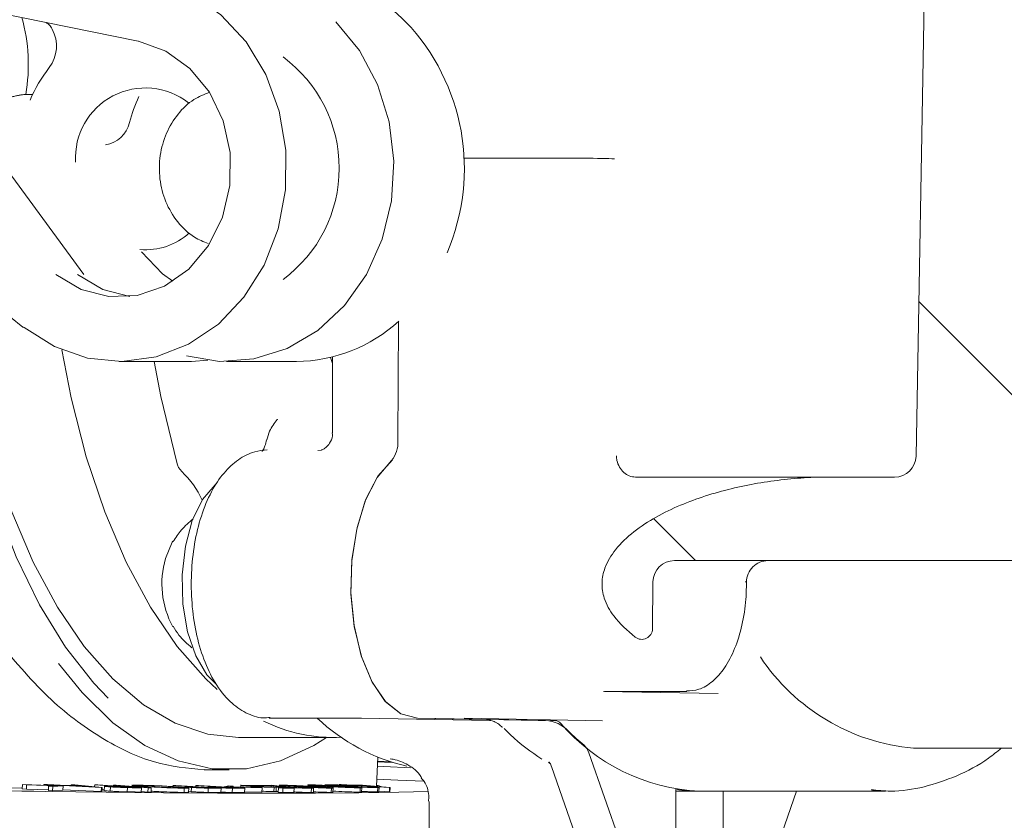
# Model space of a CAD drawing. Units: millimetres. Extents: x 263 to 1261, y 254 to 870.
# Drawn here: x 885 to 931, y 710 to 747 of the extents above; entities that cross this region are included whole.
import ezdxf

# ---------------------------------------------------------------- set-up
doc = ezdxf.new("R2010")
doc.units = ezdxf.units.MM
doc.header["$LTSCALE"] = 5

msp = doc.modelspace()

# ---------------------------------------------------------------- hatches: boundary and pattern name
at = {"linetype": 'Continuous', "lineweight": 18}
h = msp.add_hatch(dxfattribs=at)
h.set_pattern_fill('ANSI31', scale=5, angle=90, style=0)
edge = h.paths.add_edge_path(flags=0)
edge.add_ellipse((960.04, 757.375), major_axis=(-12.771, 0), ratio=0.499943, start_angle=269.1339, end_angle=299.2471, ccw=False)
edge.add_line((960.233, 763.759), (969.323, 763.69))
edge.add_spline(control_points=[(969.323, 763.69), (969.659, 763.688), (969.998, 763.627), (970.314, 763.513), (970.63, 763.4), (970.931, 763.23), (971.192, 763.019), (971.452, 762.807), (971.68, 762.547), (971.856, 762.261), (971.962, 762.088), (972.051, 761.904), (972.12, 761.713), (972.134, 761.676), (972.146, 761.64), (972.158, 761.602)], knot_values=[0, 0, 0, 0, 0.001007, 0.001007, 0.001007, 0.002015, 0.002015, 0.002015, 0.003022, 0.003022, 0.003022, 0.003625, 0.003625, 0.003625, 0.003742, 0.003742, 0.003742, 0.003742], weights=[1, 1, 1, 1, 1, 1, 1, 1, 1, 1, 1, 1, 1, 1, 1, 1], degree=3, periodic=0)
edge.add_arc((977.874, 763.427), 6, 197.7054, 240.5)
edge.add_line((974.919, 758.205), (976.319, 757.413))
edge.add_line((976.319, 757.413), (995.883, 757.584))
edge.add_arc((995.874, 758.584), 1, 270.5, 360)
edge.add_line((996.874, 758.584), (996.874, 759.875))
edge.add_arc((995.874, 759.875), 1, 0, 90)
edge.add_line((995.874, 760.875), (993.874, 760.875))
edge.add_line((993.874, 760.875), (993.874, 760.025))
edge.add_arc((993.374, 760.025), 0.5, -90, 0, ccw=False)
edge.add_line((993.374, 759.525), (991.674, 759.525))
edge.add_arc((991.674, 760.025), 0.5, 180, 270, ccw=False)
edge.add_line((991.174, 760.025), (991.174, 760.875))
edge.add_line((991.174, 760.875), (985.874, 760.875))
edge.add_line((985.874, 760.875), (985.874, 760.025))
edge.add_arc((985.374, 760.025), 0.5, 270, 360, ccw=False)
edge.add_line((985.374, 759.525), (983.674, 759.525))
edge.add_arc((983.674, 760.025), 0.5, 180, 270, ccw=False)
edge.add_line((983.174, 760.025), (983.174, 760.875))
edge.add_line((983.174, 760.875), (977.874, 760.875))
edge.add_arc((977.874, 763.875), 3, 180, 270, ccw=False)
edge.add_line((974.874, 763.875), (974.874, 770.175))
edge.add_arc((973.874, 770.175), 1, 0, 90)
edge.add_line((973.874, 771.175), (971.881, 771.175))
edge.add_arc((971.881, 770.175), 1, 90, 174.2608)
edge.add_arc((969.891, 770.375), 1, 270, 354.2608, ccw=False)
edge.add_line((969.891, 769.375), (967.328, 769.375))
edge.add_line((967.328, 769.375), (967.328, 769.525))
edge.add_line((967.328, 769.525), (966.969, 769.525))
edge.add_line((966.969, 769.525), (966.969, 769.375))
edge.add_line((966.969, 769.375), (960.233, 769.375))
edge.add_spline(control_points=[(960.233, 769.375), (960.18, 769.375), (960.127, 769.375), (960.074, 769.374), (959.862, 769.374), (959.65, 769.371), (959.439, 769.368), (958.591, 769.354), (957.744, 769.316), (956.899, 769.256), (954.069, 769.053), (951.237, 768.593), (948.51, 767.806)], knot_values=[0, 0, 0, 0, 0.000159, 0.000159, 0.000159, 0.000794, 0.000794, 0.000794, 0.003337, 0.003337, 0.003337, 0.011893, 0.011893, 0.011893, 0.011893], weights=[1, 1, 1, 1, 1, 1, 1, 1, 1, 1, 1, 1, 1], degree=3, periodic=0)
edge.add_line((948.51, 767.806), (935.714, 764.112))
edge.add_spline(control_points=[(935.714, 764.112), (935.658, 764.096), (935.601, 764.079), (935.544, 764.063), (935.318, 763.996), (935.092, 763.927), (934.867, 763.856), (933.966, 763.569), (933.077, 763.244), (932.208, 762.871), (931.529, 762.58), (930.861, 762.26), (930.213, 761.905)], knot_values=[0, 0, 0, 0, 0.000177, 0.000177, 0.000177, 0.000885, 0.000885, 0.000885, 0.003724, 0.003724, 0.003724, 0.005945, 0.005945, 0.005945, 0.005945], weights=[1, 1, 1, 1, 1, 1, 1, 1, 1, 1, 1, 1, 1], degree=3, periodic=0)
edge.add_arc((932.61, 757.517), 5, 118.6462, 178.9845)
edge.add_spline(control_points=[(927.61, 757.606), (927.607, 757.399), (927.603, 757.192), (927.599, 756.985), (927.552, 754.319), (927.505, 751.653), (927.458, 748.986), (927.328, 741.649), (927.198, 734.312), (927.068, 726.975)], knot_values=[0.001379, 0.001379, 0.001379, 0.001379, 0.002, 0.002, 0.002, 0.01, 0.01, 0.01, 0.032015, 0.032015, 0.032015, 0.032015], weights=[1, 1, 1, 1, 1, 1, 1, 1, 1, 1], degree=3, periodic=0)
edge.add_arc((926.068, 726.993), 1, 270, 358.9845, ccw=False)
edge.add_line((926.068, 725.993), (922.324, 725.993))
edge.add_spline(control_points=[(922.324, 725.993), (922.27, 725.99), (922.217, 725.987), (922.163, 725.984), (921.752, 725.961), (921.341, 725.927), (920.932, 725.881), (919.282, 725.696), (917.626, 725.329), (916.096, 724.684), (915.332, 724.361), (914.587, 723.963), (913.936, 723.45), (913.622, 723.203), (913.326, 722.925), (913.078, 722.612), (912.875, 722.356), (912.699, 722.071), (912.586, 721.764), (912.504, 721.542), (912.454, 721.304), (912.449, 721.068), (912.443, 720.831), (912.482, 720.59), (912.555, 720.364), (912.652, 720.068), (912.808, 719.79), (912.992, 719.54), (913.271, 719.162), (913.62, 718.833), (913.992, 718.546)], knot_values=[0.000148, 0.000148, 0.000148, 0.000148, 0.000309, 0.000309, 0.000309, 0.001545, 0.001545, 0.001545, 0.00657, 0.00657, 0.00657, 0.009065, 0.009065, 0.009065, 0.010262, 0.010262, 0.010262, 0.011243, 0.011243, 0.011243, 0.011952, 0.011952, 0.011952, 0.012663, 0.012663, 0.012663, 0.013596, 0.013596, 0.013596, 0.015011, 0.015011, 0.015011, 0.015011], weights=[1, 1, 1, 1, 1, 1, 1, 1, 1, 1, 1, 1, 1, 1, 1, 1, 1, 1, 1, 1, 1, 1, 1, 1, 1, 1, 1, 1, 1, 1, 1], degree=3, periodic=0)
edge.add_arc((914.297, 718.942), 0.5, 232.3867, 359.4227)
edge.add_line((914.797, 718.937), (914.819, 721.12))
edge.add_arc((915.819, 721.11), 1, 90, 179.4227, ccw=False)
edge.add_line((915.819, 722.11), (935.236, 722.11))
edge.add_arc((935.236, 720.11), 2, 62.1947, 90, ccw=False)
edge.add_spline(control_points=[(936.169, 721.879), (936.359, 721.778), (936.55, 721.679), (936.742, 721.581), (937.509, 721.189), (938.286, 720.816), (939.07, 720.46), (942.217, 719.032), (945.494, 717.877), (948.819, 716.936), (952.154, 715.991), (955.554, 715.258), (958.976, 714.705), (962.44, 714.146), (965.938, 713.77), (969.44, 713.563)], knot_values=[0, 0, 0, 0, 0.000646, 0.000646, 0.000646, 0.003231, 0.003231, 0.003231, 0.01363, 0.01363, 0.01363, 0.024053, 0.024053, 0.024053, 0.034603, 0.034603, 0.034603, 0.034603], weights=[1, 1, 1, 1, 1, 1, 1, 1, 1, 1, 1, 1, 1, 1, 1, 1], degree=3, periodic=0)
edge.add_arc((969.323, 711.567), 2, 38.2615, 86.6295, ccw=False)
edge.add_arc((971.678, 713.425), 1, 218.2615, 270)
edge.add_line((971.678, 712.425), (973.874, 712.425))
edge.add_arc((973.874, 713.425), 1, 270, 360)
edge.add_line((974.874, 713.425), (974.874, 716.875))
edge.add_arc((977.874, 716.875), 3, 90, 180, ccw=False)
edge.add_line((977.874, 719.875), (983.174, 719.875))
edge.add_line((983.174, 719.875), (983.174, 720.725))
edge.add_arc((983.674, 720.725), 0.5, 90, 180, ccw=False)
edge.add_line((983.674, 721.225), (985.374, 721.225))
edge.add_arc((985.374, 720.725), 0.5, 0, 90, ccw=False)
edge.add_line((985.874, 720.725), (985.874, 719.875))
edge.add_line((985.874, 719.875), (991.174, 719.875))
edge.add_line((991.174, 719.875), (991.174, 720.725))
edge.add_arc((991.674, 720.725), 0.5, 90, 180, ccw=False)
edge.add_line((991.674, 721.225), (993.374, 721.225))
edge.add_arc((993.374, 720.725), 0.5, 0, 90, ccw=False)
edge.add_line((993.874, 720.725), (993.874, 719.875))
edge.add_line((993.874, 719.875), (995.874, 719.875))
edge.add_arc((995.874, 720.875), 1, 270, 360)
edge.add_line((996.874, 720.875), (996.874, 722.165))
edge.add_arc((995.874, 722.165), 1, 0, 89.5)
edge.add_line((995.883, 723.165), (976.319, 723.336))
edge.add_line((976.319, 723.336), (974.919, 722.544))
edge.add_arc((977.874, 717.322), 6, 119.5, 153.6561)
edge.add_spline(control_points=[(972.497, 719.985), (972.494, 719.979), (972.491, 719.973), (972.488, 719.967), (972.412, 719.817), (972.324, 719.672), (972.225, 719.537), (972.026, 719.263), (971.777, 719.02), (971.498, 718.827), (971.222, 718.635), (970.909, 718.488), (970.585, 718.398), (970.261, 718.308), (969.917, 718.272), (969.581, 718.295)], knot_values=[-0.00002, -0.00002, -0.00002, -0.00002, 0, 0, 0, 0.000504, 0.000504, 0.000504, 0.001531, 0.001531, 0.001531, 0.00255, 0.00255, 0.00255, 0.00357, 0.00357, 0.00357, 0.00357], weights=[1, 1, 1, 1, 1, 1, 1, 1, 1, 1, 1, 1, 1, 1, 1, 1], degree=3, periodic=0)
edge.add_ellipse((975.231, 739.375), major_axis=(-42.542, 0), ratio=0.499943, start_angle=-3.0457, end_angle=82.3684, ccw=False)
edge.add_line((932.749, 740.505), (934.185, 753.994))
edge.add_ellipse((947.133, 753.65), major_axis=(-12.966, 0), ratio=0.499943, start_angle=299.2471, end_angle=356.9543, ccw=False)
edge.add_line((940.798, 759.306), (953.8, 762.946))

# ---------------------------------------------------------------- linework, layer by layer
at = {"color": 7, "linetype": 'Continuous', "lineweight": 18}
for p, q in [((871.877, 750.149), (890.849, 746.286)), ((890.873, 746.283), (890.849, 746.286)), ((885.939, 743.811), (885.622, 743.811)), ((882.633, 743.168), (888.326, 735.434)), ((911.664, 740.84), (906.005, 740.84)), ((877.429, 739.385), (885.486, 732.981)), ((902.946, 727.672), (902.97, 733.251)), ((889.971, 731.375), (893.221, 731.375)), ((894.971, 731.375), (898.221, 731.375)), ((899.905, 731.277), (899.812, 731.564)), ((899.905, 731.587), (899.905, 728.053)), ((899.373, 727.252), (899.225, 727.237)), ((922.243, 725.993), (914.008, 725.993)), ((922.324, 725.993), (926.068, 725.993)), ((915.819, 722.11), (935.236, 722.11)), ((914.797, 718.937), (914.819, 721.12)), ((917.849, 715.927), (912.516, 716.02)), ((912.564, 716.02), (916.393, 716.02)), ((896.949, 714.77), (901.252, 714.77)), ((901.252, 714.77), (907.224, 714.666)), ((910.287, 714.658), (903.85, 714.77)), ((903.85, 714.77), (909.822, 714.666)), ((912.47, 714.658), (906.034, 714.77)), ((895.53, 713.875), (899.86, 713.875)), ((926.943, 713.375), (941.28, 713.375)), ((901.95, 711.606), (902.011, 712.96)), ((911.831, 713.167), (914.339, 706.004)), ((902.003, 712.767), (902.615, 712.737)), ((910.031, 712.66), (909.951, 712.709)), ((909.951, 712.709), (910.037, 712.677)), ((910.101, 712.518), (911.695, 707.966)), ((893.919, 712.375), (895.097, 712.375)), ((885.46, 711.513), (884.058, 711.531)), ((885.468, 711.687), (885.459, 711.488)), ((885.651, 711.475), (885.459, 711.488)), ((885.66, 711.675), (885.468, 711.687)), ((885.468, 711.687), (887.185, 711.632)), ((885.66, 711.675), (885.651, 711.475)), ((886.676, 711.442), (885.651, 711.475)), ((887.063, 711.629), (885.66, 711.675)), ((886.464, 711.689), (886.463, 711.656)), ((889.14, 711.554), (886.464, 711.689)), ((886.464, 711.689), (886.625, 711.687)), ((886.625, 711.687), (887.51, 711.643)), ((886.683, 711.607), (886.674, 711.407)), ((886.683, 711.607), (887.063, 711.629)), ((886.877, 711.594), (886.683, 711.607)), ((886.877, 711.594), (886.868, 711.394)), ((887.356, 711.621), (886.877, 711.594)), ((887.185, 711.632), (887.356, 711.621)), ((887.356, 711.621), (887.347, 711.421)), ((887.51, 711.643), (888.154, 711.636)), ((887.737, 711.676), (887.735, 711.64)), ((888.154, 711.636), (887.737, 711.676)), ((887.737, 711.676), (887.903, 711.674)), ((888.278, 711.624), (887.768, 711.63)), ((887.768, 711.63), (888.738, 711.581)), ((887.903, 711.674), (889.177, 711.553)), ((888.278, 711.624), (888.277, 711.604)), ((888.738, 711.581), (888.278, 711.624)), ((888.828, 711.665), (888.825, 711.586)), ((889.773, 711.605), (888.828, 711.665)), ((888.828, 711.665), (888.973, 711.664)), ((888.973, 711.664), (891.004, 711.535)), ((889.14, 711.554), (889.131, 711.354)), ((889.177, 711.553), (889.14, 711.554)), ((889.177, 711.553), (889.168, 711.353)), ((889.28, 711.628), (889.268, 711.378)), ((889.284, 711.605), (889.334, 711.607)), ((889.558, 711.577), (889.549, 711.377)), ((889.669, 711.606), (889.773, 711.605)), ((889.7, 711.618), (889.702, 711.66)), ((891.313, 711.529), (889.702, 711.66)), ((889.702, 711.66), (889.836, 711.66)), ((889.972, 711.593), (889.722, 711.595)), ((889.836, 711.66), (891.46, 711.528)), ((890.662, 711.549), (889.972, 711.593)), ((890.35, 711.542), (890.341, 711.343)), ((890.406, 711.551), (890.662, 711.549)), ((890.58, 711.67), (890.577, 711.6)), ((891.004, 711.535), (890.715, 711.537)), ((891.004, 711.535), (890.995, 711.335)), ((891.179, 711.59), (891.177, 711.551)), ((891.313, 711.529), (891.304, 711.33)), ((891.46, 711.528), (891.313, 711.529)), ((891.46, 711.528), (891.451, 711.329)), ((893.454, 711.583), (892.472, 711.644)), ((892.472, 711.644), (892.603, 711.643)), ((892.603, 711.643), (894.715, 711.514)), ((892.996, 711.518), (892.987, 711.318)), ((893.196, 711.302), (893.207, 711.552)), ((893.333, 711.551), (893.324, 711.351)), ((893.361, 711.584), (893.454, 711.583)), ((893.661, 711.571), (893.434, 711.572)), ((893.543, 711.641), (893.541, 711.586)), ((894.539, 711.581), (893.543, 711.641)), ((893.543, 711.641), (893.669, 711.641)), ((894.378, 711.527), (893.661, 711.571)), ((893.669, 711.641), (895.811, 711.511)), ((894.119, 711.518), (894.11, 711.318)), ((894.132, 711.6), (894.13, 711.55)), ((894.147, 711.528), (894.378, 711.527)), ((894.45, 711.581), (894.539, 711.581)), ((894.715, 711.514), (894.453, 711.515)), ((894.454, 711.546), (894.454, 711.53)), ((894.749, 711.568), (894.532, 711.568)), ((894.715, 711.514), (894.706, 711.314)), ((895.477, 711.524), (894.749, 711.568)), ((894.865, 711.583), (894.864, 711.569)), ((894.865, 711.583), (895.066, 711.623)), ((895.054, 711.571), (894.865, 711.583)), ((895.054, 711.571), (895.054, 711.557)), ((896.624, 711.529), (895.054, 711.571)), ((895.066, 711.623), (895.279, 711.61)), ((895.279, 711.61), (895.124, 711.577)), ((895.124, 711.577), (896.41, 711.542)), ((895.237, 711.514), (895.228, 711.314)), ((895.255, 711.524), (895.477, 711.524)), ((895.279, 711.61), (895.277, 711.573)), ((895.811, 711.511), (895.56, 711.512)), ((895.633, 711.666), (895.629, 711.563)), ((895.811, 711.511), (895.802, 711.312)), ((896.096, 711.601), (896.093, 711.551)), ((896.293, 711.645), (897.081, 711.649)), ((896.505, 711.633), (896.293, 711.645)), ((896.41, 711.542), (896.624, 711.529)), ((897.041, 711.635), (896.505, 711.633)), ((896.703, 711.613), (896.579, 711.613)), ((896.624, 711.529), (896.615, 711.329)), ((897.041, 711.635), (897.038, 711.572)), ((897.342, 711.599), (897.041, 711.635)), ((897.081, 711.649), (897.545, 711.593)), ((897.147, 711.579), (898.114, 711.514)), ((897.181, 711.559), (897.172, 711.359)), ((897.282, 711.562), (897.273, 711.362)), ((897.814, 711.527), (897.282, 711.562)), ((897.384, 711.526), (897.375, 711.326)), ((897.384, 711.526), (897.814, 711.527)), ((897.591, 711.513), (897.384, 711.526)), ((897.428, 711.675), (897.425, 711.608)), ((897.591, 711.513), (897.582, 711.314)), ((898.114, 711.514), (897.591, 711.513)), ((897.905, 711.551), (897.904, 711.528)), ((898.114, 711.514), (898.105, 711.315)), ((898.452, 711.559), (898.563, 711.56)), ((898.762, 711.613), (899.177, 711.616)), ((898.947, 711.603), (898.762, 711.613)), ((898.921, 711.514), (898.912, 711.315)), ((899.361, 711.606), (898.947, 711.603)), ((899.011, 711.295), (899.022, 711.545)), ((899.177, 711.616), (899.361, 711.606)), ((899.847, 711.52), (899.838, 711.32)), ((899.914, 711.3), (899.925, 711.55)), ((900.212, 711.683), (900.307, 711.684)), ((900.745, 711.653), (900.212, 711.683)), ((900.307, 711.684), (900.84, 711.655)), ((900.615, 711.645), (900.517, 711.644)), ((900.629, 711.651), (900.745, 711.653)), ((900.848, 711.639), (900.629, 711.651)), ((900.84, 711.655), (901.296, 711.662)), ((900.964, 711.641), (900.848, 711.639)), ((900.884, 711.61), (901.092, 711.599)), ((902.56, 711.551), (900.964, 711.641)), ((901.092, 711.599), (901.029, 711.596)), ((901.34, 711.647), (901.059, 711.642)), ((901.059, 711.642), (902.014, 711.589)), ((901.134, 711.573), (901.133, 711.554)), ((901.191, 711.532), (901.182, 711.333)), ((901.253, 711.313), (901.264, 711.562)), ((901.296, 711.662), (902.579, 711.552)), ((901.34, 711.647), (901.339, 711.627)), ((902.014, 711.589), (901.34, 711.647)), ((901.614, 711.579), (901.715, 711.581)), ((901.788, 711.565), (901.614, 711.579)), ((902.006, 711.544), (901.997, 711.344)), ((902.059, 711.324), (902.071, 711.573)), ((902.56, 711.551), (902.551, 711.352)), ((902.579, 711.552), (902.56, 711.551)), ((902.579, 711.552), (902.57, 711.352)), ((886.868, 711.394), (886.674, 711.407)), ((887.347, 711.421), (886.868, 711.394)), ((889.131, 711.354), (887.348, 711.444)), ((889.168, 711.353), (889.131, 711.354)), ((889.271, 711.437), (889.172, 711.443)), ((890.995, 711.335), (890.706, 711.338)), ((891.304, 711.33), (890.996, 711.355)), ((891.451, 711.329), (891.304, 711.33)), ((893.324, 711.351), (893.198, 711.36)), ((894.706, 711.314), (894.444, 711.315)), ((895.802, 711.312), (895.551, 711.312)), ((896.615, 711.329), (895.804, 711.351)), ((897.377, 711.355), (897.273, 711.362)), ((897.582, 711.314), (897.375, 711.326)), ((898.105, 711.315), (897.582, 711.314)), ((902.551, 711.352), (902.062, 711.379)), ((902.57, 711.352), (902.551, 711.352)), ((915.884, 711.461), (915.884, 700.375)), ((915.884, 711.375), (916.984, 711.375)), ((916.984, 711.375), (925.644, 711.375)), ((918.084, 711.375), (918.084, 700.375)), ((919.629, 706.004), (921.51, 711.375)), ((925.644, 711.375), (925.035, 711.401)), ((904.402, 710.903), (904.402, 699.513))]:
    msp.add_line(p, q, dxfattribs=at)
at = {"color": 7, "linetype": 'Continuous', "lineweight": 18, "flags": 128}
for points in [[(927.61, 757.606), (927.599, 756.985), (927.458, 748.986), (927.068, 726.975)], [(893.341, 748.49), (894.708, 747.522), (895.874, 746.251), (896.791, 744.732), (897.419, 743.028), (897.731, 741.212), (897.716, 739.361), (897.372, 737.553), (896.715, 735.864), (895.773, 734.366), (894.586, 733.122), (893.203, 732.185), (891.683, 731.594), (890.091, 731.376), (888.494, 731.538), (886.959, 732.074), (885.552, 732.961)], [(900.055, 747.196), (901.157, 745.85), (901.996, 744.273), (902.538, 742.531), (902.76, 740.697), (902.652, 738.85), (902.22, 737.067), (901.48, 735.424), (900.465, 733.991), (899.218, 732.828), (897.791, 731.984), (896.244, 731.496), (894.644, 731.383), (893.096, 731.639)], [(887.025, 735.432), (888.2, 734.734), (889.489, 734.4), (890.81, 734.453), (892.076, 734.889), (893.206, 735.68), (894.127, 736.774), (894.779, 738.101), (895.121, 739.575), (895.129, 741.101), (894.804, 742.579), (894.166, 743.916), (893.256, 745.023), (892.135, 745.83), (890.873, 746.283)], [(891.012, 736.489), (891.989, 735.461), (892.471, 735.115)], [(881.973, 735.773), (882.251, 733.238), (882.742, 730.269), (883.398, 727.431), (884.211, 724.76), (885.17, 722.292), (886.264, 720.057), (887.477, 718.084), (888.794, 716.4), (889.449, 715.71)], [(895.53, 713.875), (894.098, 714.03), (892.578, 714.54), (891.098, 715.4), (889.679, 716.598), (888.338, 718.117), (887.095, 719.938), (885.966, 722.034), (884.966, 724.379), (884.109, 726.94), (883.406, 729.683), (882.867, 732.57), (882.521, 735.338)], [(890.471, 734.402), (889.2, 734.734), (888.025, 735.432)], [(885.552, 732.961), (885.508, 732.969), (885.486, 732.981)], [(894.533, 716.11), (894.009, 716.598), (892.668, 718.117), (891.425, 719.938), (890.296, 722.034), (889.296, 724.379), (888.439, 726.94), (887.736, 729.683), (887.302, 731.919)], [(891.603, 731.375), (891.908, 729.745), (892.649, 726.679)], [(893.221, 731.375), (893.341, 731.376), (894.096, 731.432)], [(902.693, 726.804), (902.016, 726.04), (901.454, 724.965), (901.042, 723.646), (900.805, 722.164), (900.759, 720.612), (900.906, 719.085), (901.237, 717.678), (901.731, 716.477), (902.359, 715.558), (903.08, 714.977), (903.85, 714.77)], [(903.85, 714.77), (903.084, 714.975), (902.367, 715.549), (901.742, 716.457), (901.248, 717.645), (900.914, 719.039), (900.761, 720.554), (900.799, 722.097), (901.026, 723.575), (901.426, 724.896), (901.977, 725.981), (902.643, 726.762)], [(894.505, 725.696), (894.435, 725.641), (893.847, 724.954), (893.374, 723.975), (893.05, 722.777), (892.9, 721.449), (892.934, 720.089), (893.151, 718.798), (893.534, 717.672), (894.054, 716.794), (894.463, 716.377)], [(892.126, 722.209), (892.437, 722.96), (892.47, 723.013)], [(899.617, 713.875), (899.025, 713.499), (897.474, 712.781), (895.892, 712.42), (894.301, 712.42), (892.719, 712.781), (891.168, 713.499), (889.668, 714.565), (888.239, 715.964), (887.148, 717.325)], [(903.555, 712.469), (902.292, 712.526), (901.992, 712.541)], [(902.002, 712.746), (902.324, 712.73), (902.691, 712.713)], [(901.965, 711.941), (902.946, 711.895), (904.15, 711.846)], [(901.952, 711.647), (902.022, 711.635), (902.15, 711.589)], [(886.545, 711.363), (889.364, 711.329), (892.034, 711.304), (894.55, 711.29), (896.907, 711.285), (899.102, 711.29), (901.132, 711.304), (902.991, 711.329), (904.361, 711.355)]]:
    msp.add_lwpolyline(points, dxfattribs=at)
at = {"color": 7, "linetype": 'Continuous', "lineweight": 18}
for centre, radius, start, end in [((877.488, 745.193), 8.25, 350.36, 15.4248), ((885.37, 746.061), 1.678, 323.1851, 28.0142), ((896.129, 740.361), 9.91, 336.7113, 43.6051), ((893.783, 740.375), 6.431, 306.3686, 53.6314), ((892.381, 740.667), 7.168, 142.2488, 156.3154), ((891.184, 740.861), 3.25, 51.7102, 183.5109), ((897.769, 740.486), 7.596, 154.9095, 164.6318), ((889.129, 742.795), 1.349, 278.6638, 347.341), ((891.2, 739.586), 3.009, 265.0011, 312.4401), ((898.14, 738.564), 7.189, 270.6414, 312.3896), ((901.688, 727.585), 1.261, 319.2661, 3.9577), ((893.51, 726.876), 0.884, 192.8945, 225.0749), ((926.068, 726.993), 1, 270, 358.9845), ((890.037, 723.225), 4.156, 24.1551, 46.7266), ((896.146, 721.034), 4.188, 163.7087, 208.5354), ((915.819, 721.11), 1, 90, 179.4227), ((920.177, 721.11), 1, 90.0085, 180.1952), ((914.297, 718.942), 0.5, 232.3867, 359.4227), ((927.821, 722.94), 9.605, 213.5987, 264.7559), ((905.466, 721.463), 9.173, 226.8596, 256.6874), ((899.895, 720.963), 7.086, 243.1561, 273.4055), ((909.73, 713.078), 1.591, 43.2325, 86.6631), ((910.265, 714.332), 0.327, 40.6915, 86.2522), ((917.428, 720.469), 9.105, 220.5884, 267.2079), ((919.868, 723.436), 12.904, 225.9089, 230.2328), ((911.071, 712.937), 0.794, 16.8587, 46.9304), ((892.325, 1037.649), 326.338, 267.43167, 268.98511), ((916.986, 718.432), 7.058, 261.0171, 269.9841)]:
    msp.add_arc(centre, radius, start, end, dxfattribs=at)
msp.add_ellipse((912.163, 740.809), major_axis=(1, -0.015), ratio=0.02645, start_param=0.523904, end_param=2.0947, dxfattribs=at)
for points, knots in [([(903.305, 747.196), (901.342, 748.988), (897.421, 752.568), (893.685, 756.192), (891.818, 758.002)], [0, 0, 0, 0, 0.500612, 1, 1, 1, 1]), ([(886.851, 746.849), (886.808, 746.921), (886.736, 747.041), (886.62, 747.123), (886.572, 747.157)], [0, 0, 0, 0, 0.595984, 1, 1, 1, 1]), ([(884.904, 743.675), (884.905, 743.675), (884.955, 743.689), (885.064, 743.718), (885.233, 743.756), (885.392, 743.786), (885.53, 743.807), (885.591, 743.81), (885.622, 743.811)], [0, 0, 0, 0, 0.0060176, 0.2160346, 0.4294636, 0.6244896, 0.8121003, 1, 1, 1, 1]), ([(894.167, 743.913), (893.921, 743.813), (893.369, 743.588), (892.675, 742.915), (892.128, 742.02), (891.834, 740.972), (891.821, 739.867), (892.098, 738.79), (892.655, 737.854), (893.35, 737.169), (893.896, 736.954), (894.119, 736.866)], [0, 0, 0, 0, 0.0915332, 0.2056909, 0.321313, 0.438636, 0.5573469, 0.6770777, 0.7973615, 0.9174359, 1, 1, 1, 1]), ([(896.847, 727.725), (896.881, 727.865), (896.97, 728.226), (897.202, 728.507), (897.333, 728.685), (897.334, 728.686)], [0, 0, 0, 0, 0.385689, 0.995355, 1, 1, 1, 1]), ([(899.888, 728.052), (899.892, 728.005), (899.907, 727.836), (899.789, 727.579), (899.602, 727.367), (899.442, 727.272), (899.376, 727.252), (899.381, 727.253), (899.383, 727.254)], [0, 0, 0, 0, 0.107395, 0.382936, 0.606579, 0.794835, 0.939214, 1, 1, 1, 1]), ([(896.827, 727.731), (896.805, 727.634), (896.76, 727.441), (896.678, 727.262), (896.616, 727.184), (896.628, 727.194), (896.631, 727.197)], [0, 0, 0, 0, 0.308426, 0.615592, 0.892855, 1, 1, 1, 1]), ([(896.86, 727.268), (896.665, 727.246), (896.189, 727.191), (895.489, 726.829), (894.812, 726.2), (894.231, 725.32), (893.767, 724.204), (893.453, 722.91), (893.307, 721.523), (893.331, 720.114), (893.526, 718.75), (893.887, 717.488), (894.414, 716.386), (895.074, 715.541), (895.836, 715.008), (896.5, 714.754), (896.889, 714.798), (897.005, 714.811)], [0, 0, 0, 0, 0.044042, 0.107045, 0.172237, 0.243209, 0.318292, 0.39356, 0.468169, 0.542483, 0.616993, 0.692128, 0.768577, 0.846961, 0.912526, 0.973994, 1, 1, 1, 1]), ([(913.117, 726.993), (913.117, 726.986), (913.119, 726.912), (913.144, 726.726), (913.248, 726.451), (913.452, 726.198), (913.715, 726.026), (913.91, 726.004), (914.008, 725.993)], [0, 0, 0, 0, 0.0130622, 0.1421414, 0.3568815, 0.5713495, 0.7856697, 1, 1, 1, 1]), ([(922.324, 725.993), (922.27, 725.99), (921.805, 725.966), (920.511, 725.856), (918.456, 725.513), (916.072, 724.757), (914.23, 723.774), (913.087, 722.701), (912.573, 721.867), (912.404, 721.068), (912.534, 720.278), (913.038, 719.369), (913.634, 718.855), (913.992, 718.546)], [0, 0, 0, 0, 0.010857, 0.094202, 0.262852, 0.431193, 0.599012, 0.679909, 0.746045, 0.793942, 0.841959, 0.904887, 1, 1, 1, 1]), ([(893.411, 724.047), (893.22, 723.884), (892.858, 723.575), (892.602, 723.182), (892.481, 722.997)], [0, 0, 0, 0, 0.527126, 1, 1, 1, 1]), ([(916.377, 716.047), (916.572, 716.055), (917.006, 716.073), (917.616, 716.465), (918.18, 717.097), (918.649, 717.989), (918.987, 719.087), (919.16, 720.191), (919.172, 720.903), (919.176, 721.196)], [0, 0, 0, 0, 0.11602, 0.257852, 0.406776, 0.565847, 0.727409, 0.887957, 1, 1, 1, 1]), ([(919.17, 721.108), (919.171, 721.109), (919.175, 721.112), (919.135, 721.116), (919.11, 721.118)], [0, 0, 0, 0, 0.356403, 1, 1, 1, 1]), ([(892.481, 719.056), (892.565, 718.915), (892.794, 718.536), (893.135, 718.237), (893.349, 718.05)], [0, 0, 0, 0, 0.370866, 1, 1, 1, 1]), ([(893.92, 712.38), (893.154, 712.447), (891.589, 712.586), (889.115, 713.777), (886.587, 715.661), (885.016, 717.539), (884.218, 718.493)], [0, 0, 0, 0, 0.238992, 0.488278, 0.740308, 1, 1, 1, 1]), ([(907.211, 714.666), (907.251, 714.664), (907.338, 714.659), (907.459, 714.602), (907.524, 714.571)], [0, 0, 0, 0, 0.452182, 1, 1, 1, 1]), ([(907.535, 714.558), (907.608, 714.517), (907.688, 714.473), (907.801, 714.357), (907.809, 714.349)], [0, 0, 0, 0, 0.92567, 1, 1, 1, 1]), ([(907.9, 714.292), (907.991, 714.196), (908.543, 713.615), (909.148, 713.208), (909.653, 712.869)], [0, 0, 0, 0, 0.164942, 1, 1, 1, 1]), ([(924.972, 711.443), (925.275, 711.412), (926.1, 711.327), (927.448, 711.539), (928.976, 712.058), (930.179, 712.679), (930.841, 713.216), (931.037, 713.375)], [0, 0, 0, 0, 0.14513, 0.394034, 0.642944, 0.894347, 1, 1, 1, 1]), ([(904.039, 712.006), (904.029, 712.026), (903.893, 712.281), (903.444, 712.619), (902.927, 712.835), (902.638, 712.874), (902.592, 712.88)], [0, 0, 0, 0, 0.0386619, 0.497432, 0.9195001, 1, 1, 1, 1]), ([(909.983, 712.729), (909.981, 712.73), (909.967, 712.741), (910.026, 712.695), (910.073, 712.574), (910.097, 712.513)], [0, 0, 0, 0, 0.085093, 0.541813, 1, 1, 1, 1]), ([(904.028, 712), (904.075, 711.944), (904.261, 711.722), (904.406, 711.316), (904.378, 710.996), (904.37, 710.906)], [0, 0, 0, 0, 0.195777, 0.773944, 1, 1, 1, 1]), ([(889.558, 711.577), (889.495, 711.581), (889.371, 711.59), (889.282, 711.599), (889.285, 711.602), (889.286, 711.603)], [0, 0, 0, 0, 0.409144, 0.816919, 1, 1, 1, 1]), ([(889.334, 711.607), (889.39, 711.607), (889.491, 711.608), (889.615, 711.607), (889.669, 711.606)], [0, 0, 0, 0, 0.559693, 1, 1, 1, 1]), ([(889.722, 711.595), (889.635, 711.596), (889.525, 711.597), (889.53, 711.591), (889.573, 711.585), (889.654, 711.58), (889.707, 711.576)], [0, 0, 0, 0, 0.499094, 0.624812, 0.750554, 1, 1, 1, 1]), ([(890.35, 711.542), (890.284, 711.544), (890.152, 711.548), (889.924, 711.557), (889.718, 711.567), (889.611, 711.574), (889.558, 711.577)], [0, 0, 0, 0, 0.279782, 0.559427, 0.779574, 1, 1, 1, 1]), ([(889.707, 711.576), (889.753, 711.573), (889.846, 711.568), (890.009, 711.56), (890.23, 711.552), (890.333, 711.552), (890.406, 711.551)], [0, 0, 0, 0, 0.186774, 0.373511, 0.559891, 1, 1, 1, 1]), ([(890.715, 711.537), (890.653, 711.538), (890.541, 711.539), (890.408, 711.541), (890.35, 711.542)], [0, 0, 0, 0, 0.560258, 1, 1, 1, 1]), ([(891.179, 711.59), (891.029, 711.6), (890.73, 711.62), (890.565, 711.641), (890.58, 711.653), (890.723, 711.654), (890.795, 711.654)], [0, 0, 0, 0, 0.279616, 0.559312, 0.779585, 1, 1, 1, 1]), ([(890.795, 711.654), (890.918, 711.652), (891.164, 711.649), (891.692, 711.63), (892.195, 711.607), (892.463, 711.591), (892.597, 711.583)], [0, 0, 0, 0, 0.279678, 0.559377, 0.779638, 1, 1, 1, 1]), ([(891.002, 711.641), (890.933, 711.641), (890.795, 711.64), (890.839, 711.626), (891.027, 711.608), (891.222, 711.595), (891.319, 711.589)], [0, 0, 0, 0, 0.27964, 0.559145, 0.779498, 1, 1, 1, 1]), ([(892.456, 711.584), (892.316, 711.592), (892.037, 711.608), (891.594, 711.627), (891.229, 711.639), (891.078, 711.641), (891.002, 711.641)], [0, 0, 0, 0, 0.27962, 0.559327, 0.779602, 1, 1, 1, 1]), ([(892.996, 711.518), (892.873, 711.52), (892.626, 711.523), (892.093, 711.542), (891.585, 711.566), (891.315, 711.582), (891.179, 711.59)], [0, 0, 0, 0, 0.279766, 0.559351, 0.779579, 1, 1, 1, 1]), ([(891.319, 711.589), (891.46, 711.581), (891.741, 711.564), (892.189, 711.546), (892.553, 711.534), (892.708, 711.532), (892.786, 711.531)], [0, 0, 0, 0, 0.279697, 0.559119, 0.779661, 1, 1, 1, 1]), ([(892.786, 711.531), (892.852, 711.532), (892.986, 711.533), (892.935, 711.547), (892.747, 711.565), (892.553, 711.578), (892.456, 711.584)], [0, 0, 0, 0, 0.279445, 0.559118, 0.779493, 1, 1, 1, 1]), ([(892.597, 711.583), (892.745, 711.573), (893.042, 711.553), (893.222, 711.532), (893.206, 711.519), (893.066, 711.519), (892.996, 711.518)], [0, 0, 0, 0, 0.279678, 0.559262, 0.779668, 1, 1, 1, 1]), ([(893.333, 711.551), (893.267, 711.555), (893.135, 711.564), (893.032, 711.574), (893.013, 711.58), (893.045, 711.582), (893.062, 711.583)], [0, 0, 0, 0, 0.280086, 0.55928, 0.779487, 1, 1, 1, 1]), ([(893.062, 711.583), (893.111, 711.583), (893.199, 711.584), (893.311, 711.584), (893.361, 711.584)], [0, 0, 0, 0, 0.559692, 1, 1, 1, 1]), ([(893.434, 711.572), (893.355, 711.572), (893.256, 711.572), (893.275, 711.566), (893.327, 711.56), (893.412, 711.554), (893.468, 711.55)], [0, 0, 0, 0, 0.499108, 0.624796, 0.750548, 1, 1, 1, 1]), ([(894.119, 711.518), (894.056, 711.519), (893.931, 711.522), (893.706, 711.531), (893.499, 711.541), (893.389, 711.548), (893.333, 711.551)], [0, 0, 0, 0, 0.279786, 0.559482, 0.779564, 1, 1, 1, 1]), ([(893.468, 711.55), (893.516, 711.548), (893.611, 711.542), (893.774, 711.535), (893.988, 711.528), (894.081, 711.528), (894.147, 711.528)], [0, 0, 0, 0, 0.186743, 0.373509, 0.559908, 1, 1, 1, 1]), ([(894.453, 711.515), (894.397, 711.515), (894.296, 711.515), (894.173, 711.517), (894.119, 711.518)], [0, 0, 0, 0, 0.560256, 1, 1, 1, 1]), ([(894.454, 711.546), (894.387, 711.551), (894.253, 711.559), (894.145, 711.569), (894.12, 711.576), (894.15, 711.578), (894.164, 711.579)], [0, 0, 0, 0, 0.280128, 0.559268, 0.779471, 1, 1, 1, 1]), ([(894.164, 711.579), (894.211, 711.58), (894.295, 711.581), (894.402, 711.581), (894.45, 711.581)], [0, 0, 0, 0, 0.559693, 1, 1, 1, 1]), ([(894.532, 711.568), (894.456, 711.569), (894.36, 711.569), (894.385, 711.562), (894.44, 711.556), (894.527, 711.55), (894.585, 711.546)], [0, 0, 0, 0, 0.499052, 0.62479, 0.750529, 1, 1, 1, 1]), ([(895.237, 711.514), (895.176, 711.515), (895.053, 711.518), (894.83, 711.527), (894.623, 711.537), (894.51, 711.543), (894.454, 711.546)], [0, 0, 0, 0, 0.279771, 0.559433, 0.779535, 1, 1, 1, 1]), ([(894.585, 711.546), (894.65, 711.543), (894.749, 711.537), (894.891, 711.531), (895.09, 711.524), (895.181, 711.524), (895.255, 711.524)], [0, 0, 0, 0, 0.249508, 0.375296, 0.501074, 1, 1, 1, 1]), ([(895.56, 711.512), (895.506, 711.512), (895.409, 711.512), (895.29, 711.513), (895.237, 711.514)], [0, 0, 0, 0, 0.560258, 1, 1, 1, 1]), ([(896.096, 711.601), (895.99, 711.607), (895.779, 711.621), (895.627, 711.636), (895.626, 711.645), (895.711, 711.646), (895.754, 711.647)], [0, 0, 0, 0, 0.2798921, 0.5592728, 0.7793953, 1, 1, 1, 1]), ([(895.754, 711.647), (895.813, 711.646), (895.931, 711.645), (896.201, 711.637), (896.469, 711.625), (896.625, 711.617), (896.703, 711.613)], [0, 0, 0, 0, 0.27985, 0.5593, 0.779531, 1, 1, 1, 1]), ([(895.949, 711.635), (895.916, 711.634), (895.848, 711.632), (895.915, 711.623), (896.046, 711.612), (896.167, 711.604), (896.228, 711.6)], [0, 0, 0, 0, 0.279081, 0.558889, 0.779263, 1, 1, 1, 1]), ([(896.579, 711.613), (896.512, 711.616), (896.377, 711.623), (896.187, 711.63), (896.04, 711.634), (895.98, 711.634), (895.949, 711.635)], [0, 0, 0, 0, 0.28009, 0.559253, 0.779637, 1, 1, 1, 1]), ([(897.181, 711.559), (897.113, 711.56), (896.976, 711.561), (896.655, 711.572), (896.348, 711.586), (896.18, 711.596), (896.096, 711.601)], [0, 0, 0, 0, 0.2797223, 0.5590665, 0.779299, 1, 1, 1, 1]), ([(896.228, 711.6), (896.307, 711.596), (896.465, 711.587), (896.711, 711.577), (896.896, 711.572), (896.969, 711.571), (897.006, 711.571)], [0, 0, 0, 0, 0.2799142, 0.5590675, 0.7791993, 1, 1, 1, 1]), ([(897.006, 711.571), (897.045, 711.572), (897.116, 711.573), (897.138, 711.577), (897.147, 711.579)], [0, 0, 0, 0, 0.5592902, 1, 1, 1, 1]), ([(897.282, 711.562), (897.269, 711.561), (897.244, 711.56), (897.201, 711.559), (897.181, 711.559)], [0, 0, 0, 0, 0.560053, 1, 1, 1, 1]), ([(897.905, 711.551), (897.823, 711.557), (897.657, 711.567), (897.482, 711.583), (897.395, 711.593), (897.342, 711.599)], [0, 0, 0, 0, 0.279326, 0.559174, 1, 1, 1, 1]), ([(898.291, 711.585), (898.03, 711.6), (897.637, 711.624), (897.421, 711.646), (897.423, 711.654), (897.478, 711.655), (897.506, 711.655)], [0, 0, 0, 0, 0.499308, 0.748708, 0.874363, 1, 1, 1, 1]), ([(897.506, 711.655), (897.543, 711.655), (897.618, 711.655), (897.852, 711.649), (898.373, 711.629), (898.777, 711.606), (899.048, 711.59)], [0, 0, 0, 0, 0.125573, 0.2511054, 0.5002996, 1, 1, 1, 1]), ([(897.545, 711.593), (897.601, 711.587), (897.678, 711.577), (897.842, 711.563), (897.956, 711.556), (898.013, 711.552)], [0, 0, 0, 0, 0.5606711, 0.7804363, 1, 1, 1, 1]), ([(897.703, 711.644), (897.681, 711.643), (897.636, 711.642), (897.677, 711.633), (897.79, 711.625), (897.859, 711.619)], [0, 0, 0, 0, 0.280134, 0.56056, 1, 1, 1, 1]), ([(898.938, 711.59), (898.727, 711.602), (898.411, 711.62), (897.996, 711.638), (897.797, 711.643), (897.735, 711.643), (897.703, 711.644)], [0, 0, 0, 0, 0.500412, 0.749243, 0.874706, 1, 1, 1, 1]), ([(897.859, 711.619), (897.951, 711.613), (898.114, 711.602), (898.306, 711.591), (898.391, 711.586)], [0, 0, 0, 0, 0.559641, 1, 1, 1, 1]), ([(898.921, 711.514), (898.859, 711.515), (898.737, 711.515), (898.44, 711.525), (898.149, 711.538), (897.987, 711.547), (897.905, 711.551)], [0, 0, 0, 0, 0.2799742, 0.5592812, 0.7796327, 1, 1, 1, 1]), ([(898.013, 711.552), (898.086, 711.548), (898.233, 711.54), (898.45, 711.532), (898.62, 711.527), (898.685, 711.527), (898.718, 711.527)], [0, 0, 0, 0, 0.2792629, 0.5591001, 0.7794547, 1, 1, 1, 1]), ([(899.847, 711.52), (899.809, 711.52), (899.733, 711.52), (899.498, 711.526), (898.977, 711.546), (898.565, 711.569), (898.291, 711.585)], [0, 0, 0, 0, 0.125648, 0.25128, 0.500675, 1, 1, 1, 1]), ([(898.391, 711.586), (898.603, 711.574), (898.922, 711.556), (899.338, 711.538), (899.536, 711.532), (899.599, 711.532), (899.631, 711.532)], [0, 0, 0, 0, 0.500251, 0.749284, 0.874714, 1, 1, 1, 1]), ([(898.732, 711.539), (898.695, 711.542), (898.622, 711.549), (898.509, 711.556), (898.452, 711.559)], [0, 0, 0, 0, 0.499338, 1, 1, 1, 1]), ([(898.563, 711.56), (898.665, 711.553), (898.869, 711.54), (899.014, 711.525), (899.035, 711.516), (898.959, 711.515), (898.921, 711.514)], [0, 0, 0, 0, 0.280017, 0.559519, 0.779628, 1, 1, 1, 1]), ([(898.718, 711.527), (898.76, 711.527), (898.805, 711.527), (898.785, 711.53), (898.783, 711.531)], [0, 0, 0, 0, 0.940054, 1, 1, 1, 1]), ([(899.638, 711.597), (899.373, 711.612), (898.976, 711.636), (898.749, 711.658), (898.746, 711.666), (898.797, 711.668), (898.823, 711.668)], [0, 0, 0, 0, 0.499396, 0.7487538, 0.8743749, 1, 1, 1, 1]), ([(898.823, 711.668), (898.859, 711.668), (898.932, 711.668), (899.162, 711.663), (899.681, 711.642), (900.09, 711.619), (900.363, 711.604)], [0, 0, 0, 0, 0.125606, 0.251158, 0.500324, 1, 1, 1, 1]), ([(899.631, 711.532), (899.65, 711.532), (899.69, 711.533), (899.672, 711.54), (899.461, 711.559), (899.147, 711.578), (898.938, 711.59)], [0, 0, 0, 0, 0.125262, 0.250692, 0.499549, 1, 1, 1, 1]), ([(899.023, 711.656), (899.002, 711.656), (898.96, 711.654), (899.006, 711.646), (899.122, 711.637), (899.193, 711.632)], [0, 0, 0, 0, 0.280066, 0.560509, 1, 1, 1, 1]), ([(900.258, 711.603), (900.045, 711.615), (899.726, 711.634), (899.31, 711.651), (899.115, 711.656), (899.054, 711.656), (899.023, 711.656)], [0, 0, 0, 0, 0.500467, 0.749315, 0.874745, 1, 1, 1, 1]), ([(899.048, 711.59), (899.311, 711.575), (899.705, 711.552), (899.928, 711.529), (899.928, 711.521), (899.874, 711.52), (899.847, 711.52)], [0, 0, 0, 0, 0.49967, 0.748853, 0.874411, 1, 1, 1, 1]), ([(899.193, 711.632), (899.286, 711.625), (899.453, 711.614), (899.648, 711.603), (899.733, 711.598)], [0, 0, 0, 0, 0.5596301, 1, 1, 1, 1]), ([(900.018, 711.632), (899.914, 711.638), (899.706, 711.651), (899.552, 711.666), (899.529, 711.675), (899.592, 711.677), (899.623, 711.678)], [0, 0, 0, 0, 0.27945, 0.558986, 0.779379, 1, 1, 1, 1]), ([(899.623, 711.678), (899.678, 711.678), (899.786, 711.678), (900.066, 711.67), (900.355, 711.658), (900.528, 711.649), (900.615, 711.645)], [0, 0, 0, 0, 0.279874, 0.558961, 0.779242, 1, 1, 1, 1]), ([(901.191, 711.532), (901.155, 711.532), (901.081, 711.532), (900.85, 711.538), (900.331, 711.558), (899.915, 711.581), (899.638, 711.597)], [0, 0, 0, 0, 0.125617, 0.25123, 0.500604, 1, 1, 1, 1]), ([(899.733, 711.598), (899.948, 711.586), (900.27, 711.568), (900.685, 711.55), (900.882, 711.545), (900.943, 711.545), (900.973, 711.545)], [0, 0, 0, 0, 0.500212, 0.749286, 0.874742, 1, 1, 1, 1]), ([(899.843, 711.666), (899.815, 711.665), (899.759, 711.663), (899.808, 711.655), (899.924, 711.645), (900.04, 711.638), (900.097, 711.634)], [0, 0, 0, 0, 0.28026, 0.559626, 0.779923, 1, 1, 1, 1]), ([(900.124, 711.661), (900.056, 711.663), (899.935, 711.666), (899.871, 711.666), (899.843, 711.666)], [0, 0, 0, 0, 0.558645, 1, 1, 1, 1]), ([(900.486, 711.61), (900.397, 711.613), (900.237, 711.62), (900.085, 711.628), (900.018, 711.632)], [0, 0, 0, 0, 0.559595, 1, 1, 1, 1]), ([(900.097, 711.634), (900.158, 711.631), (900.28, 711.625), (900.471, 711.617), (900.715, 711.609), (900.814, 711.61), (900.884, 711.61)], [0, 0, 0, 0, 0.186589, 0.373434, 0.56023, 1, 1, 1, 1]), ([(900.517, 711.644), (900.442, 711.647), (900.309, 711.654), (900.181, 711.659), (900.124, 711.661)], [0, 0, 0, 0, 0.560748, 1, 1, 1, 1]), ([(900.973, 711.545), (900.992, 711.545), (901.03, 711.546), (901.011, 711.552), (900.946, 711.559), (900.733, 711.576), (900.469, 711.591), (900.258, 711.603)], [0, 0, 0, 0, 0.125035, 0.250235, 0.375352, 0.500674, 1, 1, 1, 1]), ([(900.363, 711.604), (900.628, 711.589), (900.96, 711.569), (901.2, 711.549), (901.264, 711.54), (901.269, 711.534), (901.217, 711.533), (901.191, 711.532)], [0, 0, 0, 0, 0.498585, 0.624045, 0.749378, 0.874673, 1, 1, 1, 1]), ([(900.798, 711.601), (900.746, 711.602), (900.653, 711.604), (900.537, 711.608), (900.486, 711.61)], [0, 0, 0, 0, 0.55981, 1, 1, 1, 1]), ([(901.134, 711.573), (901.082, 711.576), (900.978, 711.582), (900.846, 711.592), (900.816, 711.597), (900.798, 711.601)], [0, 0, 0, 0, 0.280382, 0.560474, 1, 1, 1, 1]), ([(901.031, 711.593), (901.029, 711.592), (901.024, 711.59), (901.091, 711.583), (901.189, 711.577), (901.239, 711.574)], [0, 0, 0, 0, 0.2511289, 0.6256216, 1, 1, 1, 1]), ([(902.006, 711.544), (901.956, 711.544), (901.856, 711.544), (901.616, 711.55), (901.359, 711.561), (901.209, 711.569), (901.134, 711.573)], [0, 0, 0, 0, 0.279998, 0.559826, 0.780069, 1, 1, 1, 1]), ([(901.239, 711.574), (901.3, 711.571), (901.423, 711.564), (901.593, 711.558), (901.717, 711.556), (901.763, 711.556), (901.786, 711.556)], [0, 0, 0, 0, 0.278756, 0.558544, 0.779124, 1, 1, 1, 1]), ([(901.715, 711.581), (901.791, 711.576), (901.942, 711.565), (902.06, 711.553), (902.082, 711.546), (902.031, 711.544), (902.006, 711.544)], [0, 0, 0, 0, 0.280369, 0.559817, 0.7798, 1, 1, 1, 1]), ([(901.786, 711.556), (901.812, 711.556), (901.84, 711.557), (901.826, 711.559), (901.826, 711.559)], [0, 0, 0, 0, 0.980426, 1, 1, 1, 1]), ([(889.549, 711.377), (889.486, 711.382), (889.362, 711.39), (889.273, 711.399), (889.276, 711.402), (889.277, 711.403)], [0, 0, 0, 0, 0.409159, 0.816914, 1, 1, 1, 1]), ([(890.341, 711.343), (890.275, 711.344), (890.143, 711.348), (889.915, 711.357), (889.709, 711.368), (889.602, 711.374), (889.549, 711.377)], [0, 0, 0, 0, 0.2797862, 0.5594184, 0.7795687, 1, 1, 1, 1]), ([(890.706, 711.338), (890.644, 711.338), (890.532, 711.339), (890.399, 711.342), (890.341, 711.343)], [0, 0, 0, 0, 0.560246, 1, 1, 1, 1]), ([(892.987, 711.318), (892.864, 711.32), (892.617, 711.323), (892.086, 711.343), (891.678, 711.361), (891.497, 711.371), (891.454, 711.374)], [0, 0, 0, 0, 0.329177, 0.6581423, 0.9172671, 1, 1, 1, 1]), ([(893.179, 711.328), (893.181, 711.326), (893.185, 711.319), (893.062, 711.319), (892.987, 711.318)], [0, 0, 0, 0, 0.392116, 1, 1, 1, 1]), ([(894.11, 711.318), (894.047, 711.319), (893.922, 711.322), (893.697, 711.331), (893.49, 711.341), (893.38, 711.348), (893.324, 711.351)], [0, 0, 0, 0, 0.279801, 0.559482, 0.779565, 1, 1, 1, 1]), ([(894.444, 711.315), (894.388, 711.315), (894.287, 711.315), (894.164, 711.317), (894.11, 711.318)], [0, 0, 0, 0, 0.560265, 1, 1, 1, 1]), ([(895.228, 711.314), (895.167, 711.316), (895.045, 711.318), (894.85, 711.326), (894.739, 711.331), (894.706, 711.333)], [0, 0, 0, 0, 0.414839, 0.82952, 1, 1, 1, 1]), ([(895.551, 711.312), (895.497, 711.312), (895.4, 711.312), (895.281, 711.313), (895.228, 711.314)], [0, 0, 0, 0, 0.560273, 1, 1, 1, 1]), ([(897.172, 711.359), (897.104, 711.36), (896.967, 711.361), (896.735, 711.369), (896.618, 711.374), (896.617, 711.374)], [0, 0, 0, 0, 0.498498, 0.996348, 1, 1, 1, 1]), ([(897.273, 711.362), (897.26, 711.361), (897.235, 711.36), (897.192, 711.36), (897.172, 711.359)], [0, 0, 0, 0, 0.560058, 1, 1, 1, 1]), ([(898.912, 711.315), (898.85, 711.315), (898.727, 711.315), (898.432, 711.326), (898.214, 711.335), (898.119, 711.34), (898.106, 711.34)], [0, 0, 0, 0, 0.3440544, 0.687317, 0.9580968, 1, 1, 1, 1]), ([(898.999, 711.321), (899.002, 711.32), (899.015, 711.315), (898.955, 711.315), (898.912, 711.315)], [0, 0, 0, 0, 0.276099, 1, 1, 1, 1]), ([(899.838, 711.32), (899.8, 711.32), (899.724, 711.32), (899.49, 711.326), (899.223, 711.335), (899.049, 711.345), (899.013, 711.347)], [0, 0, 0, 0, 0.222578, 0.44513, 0.88692, 1, 1, 1, 1]), ([(899.907, 711.325), (899.909, 711.324), (899.913, 711.321), (899.867, 711.32), (899.838, 711.32)], [0, 0, 0, 0, 0.355966, 1, 1, 1, 1]), ([(901.182, 711.333), (901.146, 711.333), (901.072, 711.333), (900.841, 711.338), (900.422, 711.354), (900.101, 711.372), (899.918, 711.382)], [0, 0, 0, 0, 0.15148, 0.302956, 0.603669, 1, 1, 1, 1]), ([(901.246, 711.338), (901.248, 711.337), (901.254, 711.334), (901.211, 711.333), (901.182, 711.333)], [0, 0, 0, 0, 0.330448, 1, 1, 1, 1]), ([(901.997, 711.344), (901.947, 711.344), (901.847, 711.344), (901.607, 711.351), (901.395, 711.359), (901.287, 711.365), (901.255, 711.366)], [0, 0, 0, 0, 0.3203843, 0.6405716, 0.8925991, 1, 1, 1, 1]), ([(902.052, 711.349), (902.054, 711.348), (902.065, 711.345), (902.026, 711.344), (901.997, 711.344)], [0, 0, 0, 0, 0.232264, 1, 1, 1, 1])]:
    msp.add_open_spline(points, degree=3, knots=knots, dxfattribs=at)

doc.saveas('drawing.dxf')
